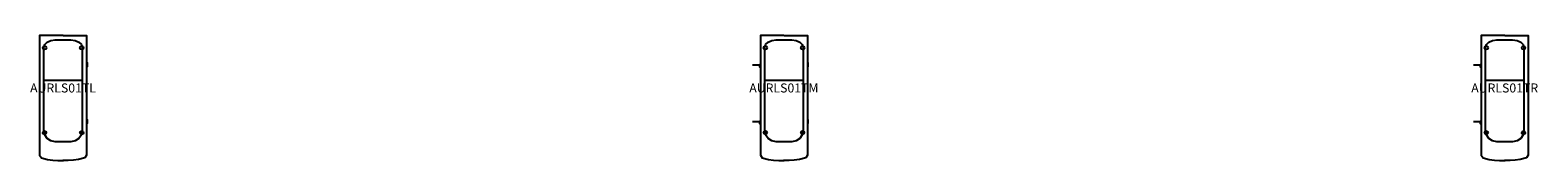
# Model space of a CAD drawing. Units: inches. Extents: x -26 to 2211, y 0 to 1637.
# Drawn here: x 1191 to 1609, y 1600 to 1635 of the extents above; entities that cross this region are included whole.
import ezdxf
from ezdxf.enums import TextEntityAlignment as Align

# ---------------------------------------------------------------- set-up
doc = ezdxf.new("R2010")
doc.units = ezdxf.units.IN
doc.header["$MEASUREMENT"] = 0
doc.layers.add('AFUCH-P-ST', color=2, linetype='Continuous')
doc.layers.add('AFUCH-P-TN', color=2, linetype='Continuous', lineweight=9)
doc.styles.get("Standard").update_dxf_attribs({"font": 'Arial.ttf'})

# ---------------------------------------------------------------- blocks, each defined once
blk = doc.blocks.new('US AURLS01TL 2D')
at = {"layer": 'AFUCH-P-ST'}
blk.add_line((5.35, 22.18), (-5.31, 22.18), dxfattribs=at)
for points in [[(0, 34.74), (-6.5, 34.74), (-6.5, 1.5), (-6.01, 0.78), (-4.28, 0.31), (-2.85, 0.1), (-1.43, 0), (0, 0)], [(0.04, 34.74), (6.54, 34.74), (6.54, 1.5), (6.05, 0.78), (4.32, 0.31), (2.89, 0.1), (1.47, 0), (0.04, 0)], [(6.54, 27.19), (6.69, 27.19), (6.69, 26.01), (6.54, 26.01)], [(6.54, 11.44), (6.69, 11.44), (6.69, 10.26), (6.54, 10.26)]]:
    blk.add_lwpolyline(points, dxfattribs=at)
blk.add_lwpolyline([(2.2, 33.49), (3.41, 33.33), (4.43, 32.88), (5.11, 32.2), (5.35, 31.41), (5.35, 8.36), (5.11, 7.15), (4.43, 6.13), (3.41, 5.45), (2.2, 5.21), (-2.17, 5.21), (-3.37, 5.45), (-4.39, 6.13), (-5.08, 7.15), (-5.31, 8.36), (-5.31, 31.41), (-5.08, 32.2), (-4.39, 32.88), (-3.37, 33.33), (-2.17, 33.49)], close=True, dxfattribs=at)
for centre in [(-5.12, 31.31), (5.2, 31.31), (-5.12, 7.75), (5.2, 7.75)]:
    blk.add_circle(centre, 0.492, dxfattribs=at)
blk.add_point((0, 0), dxfattribs=at)
at = {"layer": 'AFUCH-P-TN'}
blk.add_text('AURLS01TL', height=2.5, dxfattribs=at).set_placement((0, 18.12), align=Align.BOTTOM_CENTER)
blk = doc.blocks.new('US AURLS01TM 2D')
at = {"layer": 'AFUCH-P-ST'}
for p, q in [((-8.66, 26.6), (-6.69, 26.6)), ((5.35, 22.18), (-5.31, 22.18)), ((-8.66, 10.85), (-6.69, 10.85))]:
    blk.add_line(p, q, dxfattribs=at)
for points in [[(0, 34.74), (-6.5, 34.74), (-6.5, 1.5), (-6.01, 0.78), (-4.28, 0.31), (-2.85, 0.1), (-1.43, 0), (0, 0)], [(0.04, 34.74), (6.54, 34.74), (6.54, 1.5), (6.05, 0.78), (4.32, 0.31), (2.89, 0.1), (1.47, 0), (0.04, 0)], [(-6.5, 25.91), (-6.69, 25.91), (-6.69, 26.7), (-6.5, 26.7)], [(6.54, 27.19), (6.69, 27.19), (6.69, 26.01), (6.54, 26.01)], [(-6.5, 10.16), (-6.69, 10.16), (-6.69, 10.95), (-6.5, 10.95)], [(6.54, 11.44), (6.69, 11.44), (6.69, 10.26), (6.54, 10.26)]]:
    blk.add_lwpolyline(points, dxfattribs=at)
blk.add_lwpolyline([(2.2, 33.49), (3.41, 33.33), (4.43, 32.88), (5.11, 32.2), (5.35, 31.41), (5.35, 8.36), (5.11, 7.15), (4.43, 6.13), (3.41, 5.45), (2.2, 5.21), (-2.17, 5.21), (-3.37, 5.45), (-4.39, 6.13), (-5.08, 7.15), (-5.31, 8.36), (-5.31, 31.41), (-5.08, 32.2), (-4.39, 32.88), (-3.37, 33.33), (-2.17, 33.49)], close=True, dxfattribs=at)
for centre in [(-5.12, 31.31), (5.2, 31.31), (-5.12, 7.75), (5.2, 7.75)]:
    blk.add_circle(centre, 0.492, dxfattribs=at)
blk.add_point((0, 0), dxfattribs=at)
at = {"layer": 'AFUCH-P-TN'}
blk.add_text('AURLS01TM', height=2.5, dxfattribs=at).set_placement((0, 18.12), align=Align.BOTTOM_CENTER)
blk = doc.blocks.new('US AURLS01TR 2D')
at = {"layer": 'AFUCH-P-ST'}
for p, q in [((-8.66, 26.6), (-6.69, 26.6)), ((5.35, 22.18), (-5.31, 22.18)), ((-8.66, 10.85), (-6.69, 10.85))]:
    blk.add_line(p, q, dxfattribs=at)
for points in [[(0, 34.74), (-6.5, 34.74), (-6.5, 1.5), (-6.01, 0.78), (-4.28, 0.31), (-2.85, 0.1), (-1.43, 0), (0, 0)], [(0.04, 34.74), (6.54, 34.74), (6.54, 1.5), (6.05, 0.78), (4.32, 0.31), (2.89, 0.1), (1.47, 0), (0.04, 0)], [(-6.5, 25.91), (-6.69, 25.91), (-6.69, 26.7), (-6.5, 26.7)], [(-6.5, 10.16), (-6.69, 10.16), (-6.69, 10.95), (-6.5, 10.95)]]:
    blk.add_lwpolyline(points, dxfattribs=at)
blk.add_lwpolyline([(2.2, 33.49), (3.41, 33.33), (4.43, 32.88), (5.11, 32.2), (5.35, 31.41), (5.35, 8.36), (5.11, 7.15), (4.43, 6.13), (3.41, 5.45), (2.2, 5.21), (-2.17, 5.21), (-3.37, 5.45), (-4.39, 6.13), (-5.08, 7.15), (-5.31, 8.36), (-5.31, 31.41), (-5.08, 32.2), (-4.39, 32.88), (-3.37, 33.33), (-2.17, 33.49)], close=True, dxfattribs=at)
for centre in [(-5.12, 31.31), (5.2, 31.31), (-5.12, 7.75), (5.2, 7.75)]:
    blk.add_circle(centre, 0.492, dxfattribs=at)
blk.add_point((0, 0), dxfattribs=at)
at = {"layer": 'AFUCH-P-TN'}
blk.add_text('AURLS01TR', height=2.5, dxfattribs=at).set_placement((0, 18.12), align=Align.BOTTOM_CENTER)

msp = doc.modelspace()

# ---------------------------------------------------------------- block references
for name, p in [('US AURLS01TL 2D', (1200, 1600)), ('US AURLS01TM 2D', (1400, 1600)), ('US AURLS01TR 2D', (1600, 1600))]:
    msp.add_blockref(name, p)

doc.saveas('drawing.dxf')
